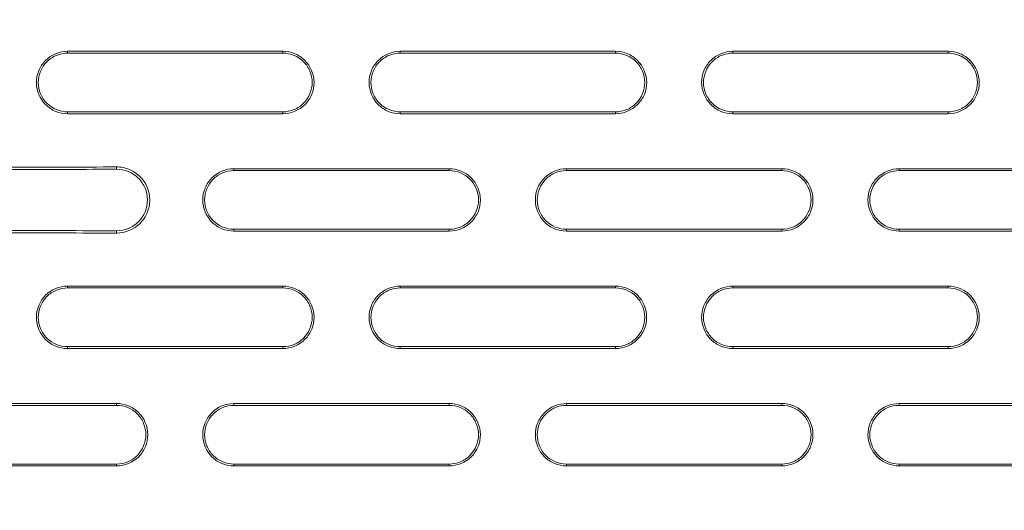
# Model space of a CAD drawing. Units: inches. Extents: x 2.7 to 44.3, y 2.2 to 31.2.
# Drawn here: x 7.9 to 8.9, y 26.8 to 27.3 of the extents above; entities that cross this region are included whole.
import ezdxf

# ---------------------------------------------------------------- set-up
doc = ezdxf.new("R2010")
doc.units = ezdxf.units.IN
doc.header["$MEASUREMENT"] = 0
doc.layers.add('SLD-0', color=7, linetype='Continuous')

msp = doc.modelspace()

# ---------------------------------------------------------------- linework, layer by layer
at = {"color": 7, "linetype": 'Continuous', "lineweight": 15}
for p, q in [((7.91419, 27.26348), (7.9142, 27.26534)), ((8.13074, 27.26534), (8.13073, 27.26348)), ((8.24884, 27.26348), (8.24885, 27.26534)), ((8.46538, 27.26534), (8.46538, 27.26348)), ((8.58349, 27.26348), (8.58349, 27.26534)), ((8.80003, 27.26534), (8.80002, 27.26348)), ((7.9142, 27.20442), (7.9142, 27.20254)), ((8.13073, 27.20442), (8.13074, 27.20254)), ((8.24884, 27.20442), (8.24885, 27.20254)), ((8.46538, 27.20442), (8.46538, 27.20254)), ((8.58349, 27.20442), (8.58349, 27.20254)), ((8.80002, 27.20442), (8.80003, 27.20254)), ((7.96341, 27.14668), (7.96341, 27.14899)), ((8.08152, 27.14537), (8.08153, 27.14723)), ((8.29806, 27.14723), (8.29805, 27.14537)), ((8.41616, 27.14537), (8.41617, 27.14723)), ((8.6327, 27.14723), (8.6327, 27.14537)), ((8.75081, 27.14537), (8.75081, 27.14723)), ((7.96341, 27.08244), (7.96341, 27.08478)), ((8.08152, 27.08631), (8.08153, 27.08443)), ((8.29805, 27.08631), (8.29806, 27.08443)), ((8.41616, 27.08631), (8.41617, 27.08443)), ((8.6327, 27.08631), (8.6327, 27.08443)), ((8.75081, 27.08631), (8.75081, 27.08443)), ((7.9142, 27.02726), (7.9142, 27.02912)), ((8.13074, 27.02912), (8.13073, 27.02726)), ((8.24884, 27.02726), (8.24885, 27.02912)), ((8.46538, 27.02912), (8.46538, 27.02726)), ((8.58349, 27.02726), (8.58349, 27.02912)), ((8.80003, 27.02912), (8.80002, 27.02726)), ((7.9142, 26.9682), (7.9142, 26.96632)), ((8.13073, 26.9682), (8.13074, 26.96632)), ((8.24884, 26.9682), (8.24885, 26.96632)), ((8.46538, 26.9682), (8.46538, 26.96632)), ((8.58349, 26.9682), (8.58349, 26.96633)), ((8.80002, 26.9682), (8.80003, 26.96633)), ((7.96342, 26.91101), (7.96341, 26.90915)), ((8.08152, 26.90915), (8.08153, 26.91101)), ((8.29806, 26.91101), (8.29805, 26.90915)), ((8.41616, 26.90915), (8.41617, 26.91101)), ((8.6327, 26.91101), (8.6327, 26.90915)), ((8.75081, 26.90915), (8.75081, 26.91101)), ((7.96341, 26.85009), (7.96342, 26.84821)), ((8.08152, 26.85009), (8.08153, 26.84821)), ((8.29805, 26.85009), (8.29806, 26.84821)), ((8.41616, 26.85009), (8.41617, 26.84822)), ((8.6327, 26.85009), (8.6327, 26.84822)), ((8.75081, 26.85009), (8.75081, 26.84822))]:
    msp.add_line(p, q, dxfattribs=at)
for points, knots in [([(6.14856, 24.75364), (6.14859, 24.76622), (6.14864, 24.79124), (6.14919, 24.82856), (6.15008, 24.86544), (6.15132, 24.9019), (6.1529, 24.93793), (6.15481, 24.97351), (6.15703, 25.00866), (6.15955, 25.04337), (6.16236, 25.07763), (6.16544, 25.11144), (6.16879, 25.14481), (6.1724, 25.17773), (6.17625, 25.21019), (6.18032, 25.2422), (6.18462, 25.27376), (6.18913, 25.30487), (6.19383, 25.33552), (6.19872, 25.36572), (6.20378, 25.39546), (6.20901, 25.42474), (6.2144, 25.45357), (6.21993, 25.48194), (6.2256, 25.50985), (6.23139, 25.53731), (6.2373, 25.56431), (6.24332, 25.59086), (6.24943, 25.61695), (6.25563, 25.64259), (6.26191, 25.66778), (6.26826, 25.69252), (6.27467, 25.7168), (6.28113, 25.74064), (6.28763, 25.76402), (6.29418, 25.78696), (6.30075, 25.80946), (6.30734, 25.8315), (6.31394, 25.85311), (6.32055, 25.87427), (6.32715, 25.89499), (6.33374, 25.91527), (6.34032, 25.93512), (6.34687, 25.95453), (6.35339, 25.9735), (6.35988, 25.99204), (6.36632, 26.01015), (6.37271, 26.02783), (6.37904, 26.04509), (6.38531, 26.06192), (6.39151, 26.07832), (6.39764, 26.0943), (6.40369, 26.10987), (6.40965, 26.12501), (6.4678, 26.27084), (6.59219, 26.53462), (6.81319, 26.89017), (7.05866, 27.20271), (7.25747, 27.4078), (7.39084, 27.52938), (7.45327, 27.58379), (7.51674, 27.63667), (7.58122, 27.68801), (7.64666, 27.73778), (7.71302, 27.78598), (7.78028, 27.8326), (7.84837, 27.87761), (7.91727, 27.92101), (7.98693, 27.96279), (8.05732, 28.00295), (8.12839, 28.04146), (8.20011, 28.07833), (8.27243, 28.11355), (8.34532, 28.14712), (8.41873, 28.17903), (8.49263, 28.20928), (8.56697, 28.23786), (8.64173, 28.26477), (8.71685, 28.29002), (8.79231, 28.31361), (8.86806, 28.33553), (8.94407, 28.35579), (9.0203, 28.37439), (9.09671, 28.39134), (9.17326, 28.40664), (9.24992, 28.42029), (9.32666, 28.4323), (9.40344, 28.44268), (9.48021, 28.45144), (9.55696, 28.45859), (9.63364, 28.46413), (9.71022, 28.46805), (9.78667, 28.4705), (9.83759, 28.4708), (9.86301, 28.47095)], [0, 0, 0, 0, 0.006472, 0.012872, 0.0192, 0.025456, 0.03164, 0.037751, 0.04379, 0.049757, 0.055652, 0.061475, 0.067226, 0.072904, 0.07851, 0.084044, 0.089506, 0.094896, 0.100213, 0.105459, 0.110632, 0.115733, 0.120762, 0.125718, 0.130603, 0.135415, 0.140155, 0.144823, 0.149418, 0.153942, 0.158393, 0.162772, 0.167079, 0.171313, 0.175475, 0.179566, 0.183584, 0.187529, 0.191403, 0.195204, 0.198933, 0.20259, 0.206175, 0.209687, 0.213127, 0.216495, 0.219791, 0.223015, 0.226166, 0.229245, 0.232252, 0.235187, 0.238049, 0.240839, 0.243557, 0.318802, 0.390412, 0.458388, 0.522728, 0.536947, 0.551131, 0.565282, 0.579398, 0.593479, 0.607526, 0.621539, 0.635517, 0.649461, 0.663371, 0.677247, 0.691088, 0.704894, 0.718667, 0.732405, 0.746109, 0.759779, 0.773415, 0.787016, 0.800583, 0.814116, 0.827615, 0.84108, 0.854511, 0.867907, 0.881269, 0.894598, 0.907892, 0.921152, 0.934379, 0.947571, 0.960729, 0.973853, 0.986944, 1, 1, 1, 1]), ([(9.86236, 21.07674), (9.8492, 21.07679), (9.82322, 21.07687), (9.78479, 21.07753), (9.7474, 21.07852), (9.71107, 21.07986), (9.67578, 21.0815), (9.64155, 21.08343), (9.60838, 21.0856), (9.57626, 21.08798), (9.5452, 21.09056), (9.5152, 21.0933), (9.48625, 21.09618), (9.45836, 21.09917), (9.43153, 21.10225), (9.40575, 21.1054), (9.38102, 21.10859), (9.35734, 21.11181), (9.33471, 21.11503), (9.31313, 21.11823), (9.29259, 21.1214), (9.2731, 21.12451), (9.25465, 21.12756), (9.23723, 21.13052), (9.22086, 21.13339), (9.20551, 21.13614), (9.19121, 21.13877), (9.17793, 21.14126), (9.16568, 21.1436), (9.15446, 21.14578), (9.09522, 21.15747), (8.97416, 21.18429), (8.78597, 21.23581), (8.60783, 21.29584), (8.44926, 21.35814), (8.29684, 21.42501), (8.0812, 21.53255), (7.81373, 21.69295), (7.52331, 21.90848), (7.26107, 22.14615), (7.03265, 22.39677), (6.86607, 22.61583), (6.70291, 22.8628), (6.55043, 23.13749), (6.38194, 23.53398), (6.27001, 23.92245), (6.21051, 24.27576), (6.18896, 24.50985), (6.183, 24.66069), (6.18113, 24.8536), (6.19411, 25.11667), (6.24699, 25.47422), (6.33464, 25.82494), (6.47409, 26.21594), (6.63735, 26.54241), (6.82246, 26.83608), (6.94993, 27.01023), (7.10202, 27.19369), (7.357, 27.46909), (7.75607, 27.79654), (8.16261, 28.02756), (8.38219, 28.12688), (8.4897, 28.17228), (8.61097, 28.21925), (8.77807, 28.27525), (8.95673, 28.32554), (9.13315, 28.3656), (9.31589, 28.39792), (9.48788, 28.41967), (9.64439, 28.43178), (9.75733, 28.43632), (9.82522, 28.4374), (9.85543, 28.43746), (9.86302, 28.43747)], [0, 0, 0, 0, 0.003413, 0.006736, 0.009969, 0.013112, 0.016165, 0.019129, 0.022003, 0.024787, 0.027481, 0.030086, 0.0326, 0.035025, 0.03736, 0.039606, 0.041761, 0.043827, 0.045803, 0.047689, 0.049485, 0.051192, 0.052809, 0.054336, 0.055773, 0.057121, 0.058378, 0.059546, 0.060624, 0.061613, 0.062511, 0.076284, 0.093762, 0.113093, 0.125012, 0.137948, 0.15626, 0.187496, 0.218732, 0.249968, 0.279209, 0.306643, 0.321327, 0.356055, 0.388051, 0.43307, 0.460688, 0.481035, 0.494106, 0.499899, 0.531158, 0.562413, 0.593665, 0.624915, 0.670098, 0.688091, 0.715039, 0.726058, 0.749951, 0.812401, 0.859061, 0.870844, 0.874911, 0.889335, 0.904566, 0.920606, 0.937455, 0.951467, 0.968722, 0.982394, 0.992164, 0.998033, 1, 1, 1, 1]), ([(9.86359, 21.47116), (10.07826, 21.47119), (10.50778, 21.51353), (11.1274, 21.70152), (11.69859, 22.00686), (12.19921, 22.41777), (12.61003, 22.91843), (12.91526, 23.48958), (13.10321, 24.10926), (13.14549, 24.53885), (13.14549, 24.96853), (13.10317, 25.39827), (12.91511, 26.01806), (12.60979, 26.5892), (12.19893, 27.08978), (11.69833, 27.50058), (11.12721, 27.80582), (10.50751, 27.99381), (10.07785, 28.03612), (9.86301, 28.03612), (9.64818, 28.03612), (9.21852, 27.99381), (8.59884, 27.80583), (8.02774, 27.50061), (7.52715, 27.08983), (7.11629, 26.58927), (6.81095, 26.01814), (6.62287, 25.39833), (6.58053, 24.96855), (6.58053, 24.53888), (6.62281, 24.10931), (6.81075, 23.48961), (7.116, 22.91842), (7.52687, 22.41772), (8.02754, 22.00679), (8.59876, 21.70146), (9.21855, 21.51345), (9.6482, 21.47116), (9.86321, 21.47116), (9.8634, 21.47116), (9.86359, 21.47116)], [0.5, 0.5, 0.5, 0.5, 0.5312162, 0.5624604, 0.5937047, 0.6249489, 0.6561932, 0.6874374, 0.7186817, 0.7499259, 0.7499259, 0.7811852, 0.8124444, 0.8437037, 0.8749629, 0.9062222, 0.9374815, 0.9687407, 1, 1, 1, 1.0312593, 1.0625186, 1.0937779, 1.1250372, 1.1562965, 1.1875558, 1.2188151, 1.2500744, 1.2500744, 1.2813116, 1.3125488, 1.343786, 1.3750232, 1.4062604, 1.4374976, 1.4687348, 1.499972, 1.499972, 1.5, 1.5, 1.5, 1.5]), ([(7.9142, 27.20254), (7.91005, 27.20254), (7.90598, 27.20336), (7.89839, 27.2065), (7.89491, 27.20883), (7.88625, 27.21747), (7.88284, 27.22561), (7.88278, 27.23787), (7.88357, 27.242), (7.88669, 27.24962), (7.88899, 27.25312), (7.89777, 27.26196), (7.9059, 27.26534), (7.9142, 27.26534)], [0, 0, 0, 0, 0.125, 0.125, 0.25, 0.25, 0.5, 0.5, 0.625, 0.625, 0.75, 0.75, 1, 1, 1, 1]), ([(7.91419, 27.26348), (7.91029, 27.26348), (7.90645, 27.26271), (7.89927, 27.25972), (7.89598, 27.25751), (7.8878, 27.24928), (7.88464, 27.24153), (7.8847, 27.22613), (7.88786, 27.21852), (7.89884, 27.20757), (7.90639, 27.20442), (7.9142, 27.20442)], [0, 0, 0, 0, 0.125, 0.125, 0.25, 0.25, 0.5, 0.5, 0.75, 0.75, 1, 1, 1, 1]), ([(7.9142, 27.26534), (7.94276, 27.26534), (7.97133, 27.26534), (7.9999, 27.26534), (8.0217, 27.26534), (8.0435, 27.26534), (8.06531, 27.26534), (8.08712, 27.26534), (8.10893, 27.26534), (8.13074, 27.26534)], [0, 0, 0, 0, 0.002184549, 0.002184549, 0.002184549, 0.003851624, 0.003851624, 0.003851624, 0.005518713, 0.005518713, 0.005518713, 0.005518713]), ([(8.13073, 27.20442), (8.13464, 27.20442), (8.13848, 27.2052), (8.14566, 27.20818), (8.14894, 27.21039), (8.15712, 27.21862), (8.16029, 27.22636), (8.16024, 27.23791), (8.15947, 27.24175), (8.1565, 27.24888), (8.15434, 27.25211), (8.1461, 27.26033), (8.13854, 27.26348), (8.13073, 27.26348)], [0, 0, 0, 0, 0.125, 0.125, 0.25, 0.25, 0.5, 0.5, 0.625, 0.625, 0.75, 0.75, 1, 1, 1, 1]), ([(8.13074, 27.26534), (8.1349, 27.26534), (8.13897, 27.26452), (8.14656, 27.26137), (8.15004, 27.25905), (8.1587, 27.2504), (8.1621, 27.24225), (8.16216, 27.23), (8.16136, 27.22587), (8.15825, 27.21825), (8.15595, 27.21476), (8.14717, 27.20592), (8.13905, 27.20254), (8.13074, 27.20254)], [0, 0, 0, 0, 0.125, 0.125, 0.25, 0.25, 0.5, 0.5, 0.625, 0.625, 0.75, 0.75, 1, 1, 1, 1]), ([(8.24885, 27.20254), (8.24469, 27.20254), (8.24061, 27.20336), (8.23302, 27.20651), (8.22954, 27.20884), (8.22088, 27.21749), (8.21748, 27.22564), (8.21743, 27.2379), (8.21823, 27.24202), (8.22134, 27.24963), (8.22364, 27.25312), (8.23242, 27.26196), (8.24054, 27.26534), (8.24885, 27.26534)], [0, 0, 0, 0, 0.125, 0.125, 0.25, 0.25, 0.5, 0.5, 0.625, 0.625, 0.75, 0.75, 1, 1, 1, 1]), ([(8.24884, 27.26348), (8.24493, 27.26348), (8.24109, 27.26271), (8.23392, 27.25972), (8.23063, 27.25751), (8.22245, 27.24929), (8.21929, 27.24155), (8.21933, 27.23), (8.2201, 27.22616), (8.22307, 27.21903), (8.22523, 27.2158), (8.23347, 27.20757), (8.24103, 27.20442), (8.24884, 27.20442)], [0, 0, 0, 0, 0.125, 0.125, 0.25, 0.25, 0.5, 0.5, 0.625, 0.625, 0.75, 0.75, 1, 1, 1, 1]), ([(8.24885, 27.26534), (8.27481, 27.26534), (8.30078, 27.26534), (8.32675, 27.26534), (8.34985, 27.26534), (8.37295, 27.26534), (8.39606, 27.26534), (8.41916, 27.26534), (8.44227, 27.26534), (8.46538, 27.26534)], [0, 0, 0, 0, 0.001983664, 0.001983664, 0.001983664, 0.003748072, 0.003748072, 0.003748072, 0.005512497, 0.005512497, 0.005512497, 0.005512497]), ([(8.46538, 27.26534), (8.46954, 27.26534), (8.47362, 27.26452), (8.48122, 27.26136), (8.48469, 27.25903), (8.49336, 27.25038), (8.49675, 27.24222), (8.4968, 27.22997), (8.496, 27.22585), (8.49288, 27.21824), (8.49059, 27.21476), (8.48181, 27.20592), (8.47369, 27.20254), (8.46538, 27.20254)], [0, 0, 0, 0, 0.125, 0.125, 0.25, 0.25, 0.5, 0.5, 0.625, 0.625, 0.75, 0.75, 1, 1, 1, 1]), ([(8.46538, 27.20442), (8.46929, 27.20442), (8.47313, 27.2052), (8.4803, 27.20818), (8.48359, 27.21039), (8.49176, 27.21861), (8.49492, 27.22634), (8.49489, 27.23788), (8.49412, 27.24173), (8.49116, 27.24885), (8.489, 27.25209), (8.48076, 27.26033), (8.47319, 27.26348), (8.46538, 27.26348)], [0, 0, 0, 0, 0.125, 0.125, 0.25, 0.25, 0.5, 0.5, 0.625, 0.625, 0.75, 0.75, 1, 1, 1, 1]), ([(8.58349, 27.20254), (8.57933, 27.20254), (8.57525, 27.20336), (8.56765, 27.20652), (8.56418, 27.20885), (8.55551, 27.21752), (8.55212, 27.22567), (8.55208, 27.23792), (8.55288, 27.24204), (8.55599, 27.24965), (8.55829, 27.25313), (8.56707, 27.26196), (8.57518, 27.26534), (8.58349, 27.26534)], [0, 0, 0, 0, 0.125, 0.125, 0.25, 0.25, 0.5, 0.5, 0.625, 0.625, 0.75, 0.75, 1, 1, 1, 1]), ([(8.58349, 27.26348), (8.57958, 27.26348), (8.57573, 27.26271), (8.56856, 27.25972), (8.56527, 27.25751), (8.5571, 27.2493), (8.55394, 27.24157), (8.55397, 27.23003), (8.55474, 27.22619), (8.5577, 27.21906), (8.55986, 27.21582), (8.5681, 27.20758), (8.57567, 27.20442), (8.58349, 27.20442)], [0, 0, 0, 0, 0.125, 0.125, 0.25, 0.25, 0.5, 0.5, 0.625, 0.625, 0.75, 0.75, 1, 1, 1, 1]), ([(8.58349, 27.26534), (8.60686, 27.26534), (8.63023, 27.26534), (8.65361, 27.26534), (8.678, 27.26534), (8.70241, 27.26534), (8.72681, 27.26534), (8.75121, 27.26534), (8.77562, 27.26534), (8.80003, 27.26534)], [0, 0, 0, 0, 0.001783636, 0.001783636, 0.001783636, 0.003645577, 0.003645577, 0.003645577, 0.005507539, 0.005507539, 0.005507539, 0.005507539]), ([(8.80002, 27.20442), (8.80393, 27.20442), (8.80778, 27.2052), (8.81495, 27.20818), (8.81823, 27.21039), (8.8264, 27.2186), (8.82956, 27.22632), (8.82954, 27.23785), (8.82877, 27.2417), (8.82582, 27.24883), (8.82366, 27.25207), (8.81541, 27.26032), (8.80784, 27.26348), (8.80002, 27.26348)], [0, 0, 0, 0, 0.125, 0.125, 0.25, 0.25, 0.5, 0.5, 0.625, 0.625, 0.75, 0.75, 1, 1, 1, 1]), ([(8.80003, 27.26534), (8.80419, 27.26534), (8.80827, 27.26452), (8.81587, 27.26136), (8.81935, 27.25902), (8.82801, 27.25035), (8.8314, 27.2422), (8.83144, 27.22995), (8.83064, 27.22583), (8.82752, 27.21823), (8.82522, 27.21475), (8.81645, 27.20592), (8.80834, 27.20254), (8.80003, 27.20254)], [0, 0, 0, 0, 0.125, 0.125, 0.25, 0.25, 0.5, 0.5, 0.625, 0.625, 0.75, 0.75, 1, 1, 1, 1]), ([(8.13074, 27.20254), (8.10216, 27.20254), (8.07359, 27.20254), (8.04503, 27.20254), (8.02322, 27.20254), (8.00141, 27.20254), (7.97961, 27.20254), (7.9578, 27.20254), (7.936, 27.20254), (7.9142, 27.20254)], [0, 0, 0, 0, 0.002183902, 0.002183902, 0.002183902, 0.003851288, 0.003851288, 0.003851288, 0.005518689, 0.005518689, 0.005518689, 0.005518689]), ([(8.46538, 27.20254), (8.43941, 27.20254), (8.41344, 27.20254), (8.38747, 27.20254), (8.36436, 27.20254), (8.34126, 27.20254), (8.31815, 27.20254), (8.29505, 27.20254), (8.27195, 27.20254), (8.24885, 27.20254)], [0, 0, 0, 0, 0.001983079, 0.001983079, 0.001983079, 0.003747775, 0.003747775, 0.003747775, 0.005512488, 0.005512488, 0.005512488, 0.005512488]), ([(8.80003, 27.20254), (8.77665, 27.20254), (8.75328, 27.20254), (8.72991, 27.20254), (8.7055, 27.20254), (8.6811, 27.20254), (8.6567, 27.20254), (8.63229, 27.20254), (8.60789, 27.20254), (8.58349, 27.20254)], [0, 0, 0, 0, 0.001783113, 0.001783113, 0.001783113, 0.00364532, 0.00364532, 0.00364532, 0.005507548, 0.005507548, 0.005507548, 0.005507548]), ([(7.96341, 27.14899), (7.96781, 27.14901), (7.97213, 27.14815), (7.98019, 27.14484), (7.98388, 27.14238), (7.9931, 27.13323), (7.99674, 27.12466), (7.9968, 27.11147), (7.99595, 27.10714), (7.99263, 27.09904), (7.99016, 27.09532), (7.98091, 27.08604), (7.97222, 27.08242), (7.96341, 27.08244)], [0, 0, 0, 0, 0.125, 0.125, 0.25, 0.25, 0.5, 0.5, 0.625, 0.625, 0.75, 0.75, 1, 1, 1, 1]), ([(7.96341, 27.08478), (7.96751, 27.08476), (7.97154, 27.08556), (7.97908, 27.08867), (7.98254, 27.09099), (7.99114, 27.09961), (7.99449, 27.10769), (7.99443, 27.11996), (7.99361, 27.12396), (7.99048, 27.13143), (7.98818, 27.13484), (7.97961, 27.14335), (7.97161, 27.1467), (7.96341, 27.14668)], [0, 0, 0, 0, 0.125, 0.125, 0.25, 0.25, 0.5, 0.5, 0.625, 0.625, 0.75, 0.75, 1, 1, 1, 1]), ([(8.08153, 27.08443), (8.07737, 27.08443), (8.0733, 27.08525), (8.0657, 27.0884), (8.06223, 27.09072), (8.05357, 27.09937), (8.05016, 27.10752), (8.05011, 27.11978), (8.0509, 27.12391), (8.05402, 27.13153), (8.05632, 27.13501), (8.0651, 27.14386), (8.07322, 27.14723), (8.08153, 27.14723)], [0, 0, 0, 0, 0.125, 0.125, 0.25, 0.25, 0.5, 0.5, 0.625, 0.625, 0.75, 0.75, 1, 1, 1, 1]), ([(8.08152, 27.14537), (8.07761, 27.14537), (8.07377, 27.1446), (8.0666, 27.14162), (8.06331, 27.13941), (8.05513, 27.13118), (8.05196, 27.12344), (8.052, 27.11189), (8.05278, 27.10804), (8.05575, 27.10091), (8.05791, 27.09768), (8.06615, 27.08946), (8.07371, 27.08631), (8.08152, 27.08631)], [0, 0, 0, 0, 0.125, 0.125, 0.25, 0.25, 0.5, 0.5, 0.625, 0.625, 0.75, 0.75, 1, 1, 1, 1]), ([(8.08153, 27.14723), (8.10877, 27.14723), (8.13602, 27.14723), (8.16328, 27.14723), (8.18574, 27.14723), (8.2082, 27.14723), (8.23066, 27.14723), (8.25313, 27.14723), (8.27559, 27.14723), (8.29806, 27.14723)], [0, 0, 0, 0, 0.002082776, 0.002082776, 0.002082776, 0.003799091, 0.003799091, 0.003799091, 0.005515423, 0.005515423, 0.005515423, 0.005515423]), ([(8.29805, 27.08631), (8.30196, 27.08631), (8.3058, 27.08709), (8.31297, 27.09007), (8.31626, 27.09228), (8.32444, 27.1005), (8.3276, 27.10823), (8.32757, 27.11978), (8.3268, 27.12363), (8.32383, 27.13075), (8.32167, 27.13399), (8.31343, 27.14222), (8.30586, 27.14537), (8.29805, 27.14537)], [0, 0, 0, 0, 0.125, 0.125, 0.25, 0.25, 0.5, 0.5, 0.625, 0.625, 0.75, 0.75, 1, 1, 1, 1]), ([(8.29806, 27.14723), (8.30222, 27.14723), (8.30629, 27.14641), (8.31389, 27.14326), (8.31736, 27.14093), (8.32603, 27.13228), (8.32943, 27.12413), (8.32947, 27.11187), (8.32868, 27.10775), (8.32556, 27.10013), (8.32326, 27.09665), (8.31448, 27.08781), (8.30637, 27.08443), (8.29806, 27.08443)], [0, 0, 0, 0, 0.125, 0.125, 0.25, 0.25, 0.5, 0.5, 0.625, 0.625, 0.75, 0.75, 1, 1, 1, 1]), ([(8.41617, 27.08443), (8.41201, 27.08443), (8.40793, 27.08525), (8.40034, 27.08841), (8.39686, 27.09074), (8.3882, 27.09939), (8.3848, 27.10755), (8.38476, 27.1198), (8.38555, 27.12392), (8.38867, 27.13154), (8.39097, 27.13502), (8.39975, 27.14385), (8.40786, 27.14723), (8.41617, 27.14723)], [0, 0, 0, 0, 0.125, 0.125, 0.25, 0.25, 0.5, 0.5, 0.625, 0.625, 0.75, 0.75, 1, 1, 1, 1]), ([(8.41616, 27.14537), (8.41226, 27.14537), (8.40841, 27.1446), (8.40124, 27.14162), (8.39796, 27.13941), (8.38978, 27.13119), (8.38662, 27.12346), (8.38665, 27.11191), (8.38742, 27.10806), (8.39038, 27.10094), (8.39254, 27.0977), (8.40079, 27.08946), (8.40835, 27.08631), (8.41616, 27.08631)], [0, 0, 0, 0, 0.125, 0.125, 0.25, 0.25, 0.5, 0.5, 0.625, 0.625, 0.75, 0.75, 1, 1, 1, 1]), ([(8.41617, 27.14723), (8.44082, 27.14723), (8.46548, 27.14723), (8.49014, 27.14723), (8.51389, 27.14723), (8.53765, 27.14723), (8.56141, 27.14723), (8.58517, 27.14723), (8.60894, 27.14723), (8.6327, 27.14723)], [0, 0, 0, 0, 0.001882457, 0.001882457, 0.001882457, 0.003696146, 0.003696146, 0.003696146, 0.005509854, 0.005509854, 0.005509854, 0.005509854]), ([(8.6327, 27.14723), (8.63686, 27.14723), (8.64094, 27.14641), (8.64854, 27.14325), (8.65202, 27.14092), (8.66068, 27.13225), (8.66408, 27.1241), (8.66411, 27.11184), (8.66332, 27.10773), (8.6602, 27.10012), (8.6579, 27.09664), (8.64912, 27.08781), (8.64101, 27.08443), (8.6327, 27.08443)], [0, 0, 0, 0, 0.125, 0.125, 0.25, 0.25, 0.5, 0.5, 0.625, 0.625, 0.75, 0.75, 1, 1, 1, 1]), ([(8.6327, 27.08631), (8.63661, 27.08631), (8.64045, 27.08709), (8.64762, 27.09007), (8.65091, 27.09228), (8.65908, 27.10049), (8.66224, 27.10821), (8.66222, 27.11975), (8.66145, 27.1236), (8.65849, 27.13073), (8.65633, 27.13397), (8.64808, 27.14222), (8.64051, 27.14537), (8.6327, 27.14537)], [0, 0, 0, 0, 0.125, 0.125, 0.25, 0.25, 0.5, 0.5, 0.625, 0.625, 0.75, 0.75, 1, 1, 1, 1]), ([(8.75081, 27.08443), (8.74665, 27.08443), (8.74257, 27.08526), (8.73497, 27.08841), (8.73149, 27.09075), (8.72283, 27.09942), (8.71944, 27.10758), (8.71941, 27.11983), (8.72021, 27.12394), (8.72333, 27.13155), (8.72562, 27.13503), (8.7344, 27.14385), (8.7425, 27.14723), (8.75081, 27.14723)], [0, 0, 0, 0, 0.125, 0.125, 0.25, 0.25, 0.5, 0.5, 0.625, 0.625, 0.75, 0.75, 1, 1, 1, 1]), ([(8.75081, 27.14537), (8.7469, 27.14537), (8.74306, 27.1446), (8.73589, 27.14162), (8.7326, 27.13941), (8.72443, 27.1312), (8.72127, 27.12348), (8.72129, 27.11194), (8.72206, 27.10809), (8.72502, 27.10096), (8.72717, 27.09772), (8.73542, 27.08947), (8.74299, 27.08631), (8.75081, 27.08631)], [0, 0, 0, 0, 0.125, 0.125, 0.25, 0.25, 0.5, 0.5, 0.625, 0.625, 0.75, 0.75, 1, 1, 1, 1]), ([(8.75081, 27.14723), (8.77287, 27.14723), (8.79493, 27.14723), (8.81699, 27.14723), (8.83906, 27.14723), (8.86112, 27.14723), (8.88318, 27.14723), (8.91124, 27.14723), (8.93929, 27.14723), (8.96735, 27.14723)], [0, 0, 0, 0, 0.001682922, 0.001682922, 0.001682922, 0.003365845, 0.003365845, 0.003365845, 0.005505526, 0.005505526, 0.005505526, 0.005505526]), ([(8.29806, 27.08443), (8.2708, 27.08443), (8.24355, 27.08443), (8.2163, 27.08443), (8.19383, 27.08443), (8.17136, 27.08443), (8.1489, 27.08443), (8.12644, 27.08443), (8.10398, 27.08443), (8.08153, 27.08443)], [0, 0, 0, 0, 0.002082191, 0.002082191, 0.002082191, 0.003798795, 0.003798795, 0.003798795, 0.005515414, 0.005515414, 0.005515414, 0.005515414]), ([(8.6327, 27.08443), (8.60804, 27.08443), (8.58339, 27.08443), (8.55873, 27.08443), (8.53497, 27.08443), (8.5112, 27.08443), (8.48744, 27.08443), (8.46368, 27.08443), (8.43993, 27.08443), (8.41617, 27.08443)], [0, 0, 0, 0, 0.00188193, 0.00188193, 0.00188193, 0.00369588, 0.00369588, 0.00369588, 0.005509848, 0.005509848, 0.005509848, 0.005509848]), ([(8.96735, 27.08443), (8.94529, 27.08443), (8.92323, 27.08443), (8.90117, 27.08443), (8.87911, 27.08443), (8.85705, 27.08443), (8.83499, 27.08443), (8.80693, 27.08443), (8.77887, 27.08443), (8.75081, 27.08443)], [0, 0, 0, 0, 0.001682453, 0.001682453, 0.001682453, 0.003364907, 0.003364907, 0.003364907, 0.005505537, 0.005505537, 0.005505537, 0.005505537]), ([(7.9142, 26.96632), (7.91005, 26.96632), (7.90598, 26.96714), (7.89839, 26.97028), (7.89492, 26.97261), (7.88625, 26.98125), (7.88284, 26.9894), (7.88278, 27.00167), (7.88358, 27.0058), (7.8867, 27.01342), (7.889, 27.01691), (7.89779, 27.02575), (7.90591, 27.02912), (7.9142, 27.02912)], [0, 0, 0, 0, 0.125, 0.125, 0.25, 0.25, 0.5, 0.5, 0.625, 0.625, 0.75, 0.75, 1, 1, 1, 1]), ([(7.9142, 27.02726), (7.91029, 27.02726), (7.90645, 27.02649), (7.89928, 27.02351), (7.89599, 27.0213), (7.88781, 27.01308), (7.88464, 27.00533), (7.88468, 26.99377), (7.88546, 26.98992), (7.88843, 26.98279), (7.8906, 26.97956), (7.89884, 26.97134), (7.90639, 26.9682), (7.9142, 26.9682)], [0, 0, 0, 0, 0.125, 0.125, 0.25, 0.25, 0.5, 0.5, 0.625, 0.625, 0.75, 0.75, 1, 1, 1, 1]), ([(7.9142, 27.02912), (7.94273, 27.02912), (7.97126, 27.02912), (7.9998, 27.02912), (8.02162, 27.02912), (8.04344, 27.02912), (8.06526, 27.02912), (8.08708, 27.02912), (8.10891, 27.02912), (8.13074, 27.02912)], [0, 0, 0, 0, 0.002182062, 0.002182062, 0.002182062, 0.003850353, 0.003850353, 0.003850353, 0.005518658, 0.005518658, 0.005518658, 0.005518658]), ([(8.13073, 26.9682), (8.13464, 26.9682), (8.13848, 26.96897), (8.14565, 26.97195), (8.14893, 26.97416), (8.15711, 26.98238), (8.16028, 26.99012), (8.16025, 27.00168), (8.15947, 27.00553), (8.1565, 27.01265), (8.15434, 27.01589), (8.14609, 27.02412), (8.13854, 27.02726), (8.13073, 27.02726)], [0, 0, 0, 0, 0.125, 0.125, 0.25, 0.25, 0.5, 0.5, 0.625, 0.625, 0.75, 0.75, 1, 1, 1, 1]), ([(8.13074, 27.02912), (8.13489, 27.02912), (8.13897, 27.0283), (8.14656, 27.02515), (8.15003, 27.02283), (8.1587, 27.01418), (8.1621, 27.00603), (8.16215, 26.99376), (8.16136, 26.98964), (8.15824, 26.98202), (8.15594, 26.97853), (8.14715, 26.9697), (8.13904, 26.96632), (8.13074, 26.96632)], [0, 0, 0, 0, 0.125, 0.125, 0.25, 0.25, 0.5, 0.5, 0.625, 0.625, 0.75, 0.75, 1, 1, 1, 1]), ([(8.24885, 26.96632), (8.24469, 26.96632), (8.24062, 26.96714), (8.23302, 26.97029), (8.22955, 26.97262), (8.22088, 26.98127), (8.21748, 26.98943), (8.21743, 27.00169), (8.21823, 27.00581), (8.22135, 27.01343), (8.22365, 27.01691), (8.23243, 27.02575), (8.24054, 27.02912), (8.24885, 27.02912)], [0, 0, 0, 0, 0.125, 0.125, 0.25, 0.25, 0.5, 0.5, 0.625, 0.625, 0.75, 0.75, 1, 1, 1, 1]), ([(8.24884, 27.02726), (8.24494, 27.02726), (8.24109, 27.02649), (8.23392, 27.02351), (8.23064, 27.0213), (8.22246, 27.01308), (8.21929, 27.00534), (8.21932, 26.99379), (8.2201, 26.98995), (8.22307, 26.98282), (8.22523, 26.97958), (8.23347, 26.97135), (8.24103, 26.9682), (8.24884, 26.9682)], [0, 0, 0, 0, 0.125, 0.125, 0.25, 0.25, 0.5, 0.5, 0.625, 0.625, 0.75, 0.75, 1, 1, 1, 1]), ([(8.24885, 27.02912), (8.27478, 27.02912), (8.30072, 27.02912), (8.32666, 27.02912), (8.34978, 27.02912), (8.3729, 27.02912), (8.39602, 27.02912), (8.41914, 27.02912), (8.44226, 27.02912), (8.46538, 27.02912)], [0, 0, 0, 0, 0.001981413, 0.001981413, 0.001981413, 0.003746932, 0.003746932, 0.003746932, 0.005512468, 0.005512468, 0.005512468, 0.005512468]), ([(8.46538, 27.02912), (8.46954, 27.02912), (8.47362, 27.0283), (8.48121, 27.02515), (8.48469, 27.02282), (8.49335, 27.01416), (8.49675, 27.006), (8.49679, 26.99374), (8.49599, 26.98962), (8.49287, 26.98201), (8.49057, 26.97853), (8.48179, 26.9697), (8.47369, 26.96632), (8.46538, 26.96632)], [0, 0, 0, 0, 0.125, 0.125, 0.25, 0.25, 0.5, 0.5, 0.625, 0.625, 0.75, 0.75, 1, 1, 1, 1]), ([(8.46538, 26.9682), (8.46928, 26.9682), (8.47312, 26.96898), (8.48029, 26.97196), (8.48358, 26.97416), (8.49175, 26.98238), (8.49492, 26.99011), (8.49489, 27.00165), (8.49412, 27.0055), (8.49116, 27.01263), (8.489, 27.01587), (8.48075, 27.02411), (8.47319, 27.02726), (8.46538, 27.02726)], [0, 0, 0, 0, 0.125, 0.125, 0.25, 0.25, 0.5, 0.5, 0.625, 0.625, 0.75, 0.75, 1, 1, 1, 1]), ([(8.58349, 26.96633), (8.57933, 26.96633), (8.57526, 26.96715), (8.56766, 26.9703), (8.56418, 26.97263), (8.55552, 26.9813), (8.55212, 26.98945), (8.55208, 27.00171), (8.55288, 27.00583), (8.556, 27.01344), (8.5583, 27.01692), (8.56708, 27.02575), (8.57519, 27.02912), (8.58349, 27.02912)], [0, 0, 0, 0, 0.125, 0.125, 0.25, 0.25, 0.5, 0.5, 0.625, 0.625, 0.75, 0.75, 1, 1, 1, 1]), ([(8.58349, 27.02726), (8.57958, 27.02726), (8.57574, 27.02649), (8.56857, 27.02351), (8.56528, 27.0213), (8.55711, 27.01309), (8.55394, 27.00536), (8.55397, 26.99382), (8.55474, 26.98997), (8.5577, 26.98284), (8.55986, 26.9796), (8.56811, 26.97135), (8.57567, 26.9682), (8.58349, 26.9682)], [0, 0, 0, 0, 0.125, 0.125, 0.25, 0.25, 0.5, 0.5, 0.625, 0.625, 0.75, 0.75, 1, 1, 1, 1]), ([(8.58349, 27.02912), (8.60683, 27.02912), (8.63018, 27.02912), (8.65353, 27.02912), (8.67794, 27.02912), (8.70235, 27.02912), (8.72677, 27.02912), (8.75119, 27.02912), (8.77561, 27.02912), (8.80003, 27.02912)], [0, 0, 0, 0, 0.001781616, 0.001781616, 0.001781616, 0.003644563, 0.003644563, 0.003644563, 0.00550753, 0.00550753, 0.00550753, 0.00550753]), ([(8.80002, 26.9682), (8.80393, 26.9682), (8.80777, 26.96898), (8.81494, 26.97196), (8.81822, 26.97416), (8.82639, 26.98237), (8.82956, 26.99009), (8.82954, 27.00163), (8.82877, 27.00548), (8.82582, 27.01261), (8.82366, 27.01585), (8.81541, 27.02411), (8.80784, 27.02726), (8.80002, 27.02726)], [0, 0, 0, 0, 0.125, 0.125, 0.25, 0.25, 0.5, 0.5, 0.625, 0.625, 0.75, 0.75, 1, 1, 1, 1]), ([(8.80003, 27.02912), (8.80419, 27.02912), (8.80827, 27.0283), (8.81587, 27.02514), (8.81934, 27.02281), (8.82801, 27.01414), (8.8314, 27.00597), (8.83143, 26.99372), (8.83063, 26.9896), (8.82751, 26.982), (8.82521, 26.97852), (8.81643, 26.9697), (8.80834, 26.96633), (8.80003, 26.96633)], [0, 0, 0, 0, 0.125, 0.125, 0.25, 0.25, 0.5, 0.5, 0.625, 0.625, 0.75, 0.75, 1, 1, 1, 1]), ([(8.13074, 26.96632), (8.1022, 26.96632), (8.07366, 26.96632), (8.04512, 26.96632), (8.0233, 26.96632), (8.00148, 26.96632), (7.97966, 26.96632), (7.95784, 26.96632), (7.93602, 26.96632), (7.9142, 26.96632)], [0, 0, 0, 0, 0.002181481, 0.002181481, 0.002181481, 0.003850057, 0.003850057, 0.003850057, 0.005518648, 0.005518648, 0.005518648, 0.005518648]), ([(8.46538, 26.96632), (8.43944, 26.96632), (8.4135, 26.96632), (8.38756, 26.96632), (8.36443, 26.96632), (8.34131, 26.96632), (8.31819, 26.96632), (8.29508, 26.96632), (8.27196, 26.96632), (8.24885, 26.96632)], [0, 0, 0, 0, 0.001980886, 0.001980886, 0.001980886, 0.003746665, 0.003746665, 0.003746665, 0.005512461, 0.005512461, 0.005512461, 0.005512461]), ([(8.80003, 26.96633), (8.77668, 26.96633), (8.75333, 26.96633), (8.72999, 26.96633), (8.70557, 26.96633), (8.68115, 26.96633), (8.65673, 26.96633), (8.63232, 26.96633), (8.6079, 26.96633), (8.58349, 26.96633)], [0, 0, 0, 0, 0.001781144, 0.001781144, 0.001781144, 0.003644325, 0.003644325, 0.003644325, 0.005507526, 0.005507526, 0.005507526, 0.005507526]), ([(7.74688, 26.91101), (7.77669, 26.91101), (7.8065, 26.91101), (7.83632, 26.91101), (7.8575, 26.91101), (7.87868, 26.91101), (7.89986, 26.91101), (7.92104, 26.91101), (7.94223, 26.91101), (7.96342, 26.91101)], [0, 0, 0, 0, 0.002281549, 0.002281549, 0.002281549, 0.00390187, 0.00390187, 0.00390187, 0.005522204, 0.005522204, 0.005522204, 0.005522204]), ([(7.96341, 26.85009), (7.96731, 26.85009), (7.97115, 26.85086), (7.97832, 26.85384), (7.98161, 26.85605), (7.98979, 26.86427), (7.99296, 26.87201), (7.99292, 26.88357), (7.99215, 26.88742), (7.98917, 26.89455), (7.98701, 26.89779), (7.97876, 26.90601), (7.97121, 26.90915), (7.96341, 26.90915)], [0, 0, 0, 0, 0.125, 0.125, 0.25, 0.25, 0.5, 0.5, 0.625, 0.625, 0.75, 0.75, 1, 1, 1, 1]), ([(7.96342, 26.91101), (7.96757, 26.91101), (7.97164, 26.91019), (7.97923, 26.90705), (7.9827, 26.90472), (7.99137, 26.89608), (7.99478, 26.88793), (7.99483, 26.87566), (7.99403, 26.87153), (7.99092, 26.86391), (7.98861, 26.86042), (7.97982, 26.85158), (7.97171, 26.84821), (7.96342, 26.84821)], [0, 0, 0, 0, 0.125, 0.125, 0.25, 0.25, 0.5, 0.5, 0.625, 0.625, 0.75, 0.75, 1, 1, 1, 1]), ([(8.08153, 26.84821), (8.07737, 26.84821), (8.0733, 26.84903), (8.06571, 26.85218), (8.06224, 26.8545), (8.05357, 26.86315), (8.05016, 26.87131), (8.05011, 26.88358), (8.05091, 26.8877), (8.05403, 26.89532), (8.05633, 26.89881), (8.06512, 26.90764), (8.07323, 26.91101), (8.08153, 26.91101)], [0, 0, 0, 0, 0.125, 0.125, 0.25, 0.25, 0.5, 0.5, 0.625, 0.625, 0.75, 0.75, 1, 1, 1, 1]), ([(8.08152, 26.90915), (8.07761, 26.90915), (8.07378, 26.90838), (8.06661, 26.9054), (8.06332, 26.90319), (8.05514, 26.89498), (8.05197, 26.88723), (8.052, 26.87568), (8.05278, 26.87183), (8.05575, 26.8647), (8.05791, 26.86146), (8.06616, 26.85323), (8.07371, 26.85009), (8.08152, 26.85009)], [0, 0, 0, 0, 0.125, 0.125, 0.25, 0.25, 0.5, 0.5, 0.625, 0.625, 0.75, 0.75, 1, 1, 1, 1]), ([(8.08153, 26.91101), (8.10874, 26.91101), (8.13596, 26.91101), (8.16319, 26.91101), (8.18566, 26.91101), (8.20814, 26.91101), (8.23062, 26.91101), (8.2531, 26.91101), (8.27558, 26.91101), (8.29806, 26.91101)], [0, 0, 0, 0, 0.002080529, 0.002080529, 0.002080529, 0.003797951, 0.003797951, 0.003797951, 0.005515389, 0.005515389, 0.005515389, 0.005515389]), ([(8.29805, 26.85009), (8.30196, 26.85009), (8.3058, 26.85086), (8.31297, 26.85384), (8.31625, 26.85605), (8.32443, 26.86426), (8.3276, 26.872), (8.32757, 26.88355), (8.3268, 26.8874), (8.32383, 26.89453), (8.32167, 26.89777), (8.31342, 26.906), (8.30586, 26.90915), (8.29805, 26.90915)], [0, 0, 0, 0, 0.125, 0.125, 0.25, 0.25, 0.5, 0.5, 0.625, 0.625, 0.75, 0.75, 1, 1, 1, 1]), ([(8.29806, 26.91101), (8.30222, 26.91101), (8.30629, 26.91019), (8.31388, 26.90704), (8.31736, 26.90471), (8.32602, 26.89606), (8.32943, 26.8879), (8.32947, 26.87563), (8.32867, 26.87151), (8.32555, 26.8639), (8.32325, 26.86042), (8.31447, 26.85158), (8.30636, 26.84822), (8.29806, 26.84821)], [0, 0, 0, 0, 0.125, 0.125, 0.25, 0.25, 0.5, 0.5, 0.625, 0.625, 0.75, 0.75, 1, 1, 1, 1]), ([(8.41617, 26.84822), (8.41201, 26.84822), (8.40794, 26.84904), (8.40034, 26.85219), (8.39687, 26.85452), (8.3882, 26.86317), (8.3848, 26.87133), (8.38476, 26.8836), (8.38556, 26.88772), (8.38868, 26.89533), (8.39098, 26.89881), (8.39976, 26.90764), (8.40787, 26.91101), (8.41617, 26.91101)], [0, 0, 0, 0, 0.125, 0.125, 0.25, 0.25, 0.5, 0.5, 0.625, 0.625, 0.75, 0.75, 1, 1, 1, 1]), ([(8.41616, 26.90915), (8.41226, 26.90915), (8.40842, 26.90838), (8.40125, 26.9054), (8.39797, 26.90319), (8.38979, 26.89498), (8.38662, 26.88725), (8.38665, 26.8757), (8.38742, 26.87185), (8.39038, 26.86472), (8.39254, 26.86148), (8.40079, 26.85324), (8.40836, 26.85009), (8.41616, 26.85009)], [0, 0, 0, 0, 0.125, 0.125, 0.25, 0.25, 0.5, 0.5, 0.625, 0.625, 0.75, 0.75, 1, 1, 1, 1]), ([(8.41617, 26.91101), (8.4408, 26.91101), (8.46543, 26.91101), (8.49006, 26.91101), (8.51383, 26.91101), (8.5376, 26.91101), (8.56137, 26.91101), (8.58515, 26.91101), (8.60893, 26.91101), (8.6327, 26.91101)], [0, 0, 0, 0, 0.001880431, 0.001880431, 0.001880431, 0.003695122, 0.003695122, 0.003695122, 0.005509832, 0.005509832, 0.005509832, 0.005509832]), ([(8.6327, 26.91101), (8.63686, 26.91101), (8.64094, 26.91019), (8.64854, 26.90703), (8.65201, 26.9047), (8.66068, 26.89604), (8.66408, 26.88787), (8.66411, 26.87561), (8.66331, 26.8715), (8.66019, 26.86389), (8.65789, 26.86041), (8.64911, 26.85159), (8.64101, 26.84822), (8.6327, 26.84822)], [0, 0, 0, 0, 0.125, 0.125, 0.25, 0.25, 0.5, 0.5, 0.625, 0.625, 0.75, 0.75, 1, 1, 1, 1]), ([(8.6327, 26.85009), (8.63661, 26.85009), (8.64045, 26.85087), (8.64761, 26.85384), (8.6509, 26.85605), (8.65907, 26.86426), (8.66224, 26.87198), (8.66222, 26.88353), (8.66145, 26.88738), (8.65849, 26.89451), (8.65633, 26.89775), (8.64808, 26.906), (8.64051, 26.90915), (8.6327, 26.90915)], [0, 0, 0, 0, 0.125, 0.125, 0.25, 0.25, 0.5, 0.5, 0.625, 0.625, 0.75, 0.75, 1, 1, 1, 1]), ([(8.75081, 26.84822), (8.74666, 26.84822), (8.74258, 26.84904), (8.73498, 26.85219), (8.7315, 26.85453), (8.72283, 26.8632), (8.71944, 26.87136), (8.71941, 26.88362), (8.72021, 26.88773), (8.72333, 26.89534), (8.72563, 26.89882), (8.73441, 26.90764), (8.74251, 26.91101), (8.75081, 26.91101)], [0, 0, 0, 0, 0.125, 0.125, 0.25, 0.25, 0.5, 0.5, 0.625, 0.625, 0.75, 0.75, 1, 1, 1, 1]), ([(8.75081, 26.90915), (8.7469, 26.90915), (8.74306, 26.90838), (8.7359, 26.9054), (8.73261, 26.90319), (8.72444, 26.89499), (8.72127, 26.88727), (8.72129, 26.87572), (8.72206, 26.87187), (8.72502, 26.86474), (8.72717, 26.8615), (8.73543, 26.85324), (8.743, 26.85009), (8.75081, 26.85009)], [0, 0, 0, 0, 0.125, 0.125, 0.25, 0.25, 0.5, 0.5, 0.625, 0.625, 0.75, 0.75, 1, 1, 1, 1]), ([(8.75081, 26.91101), (8.77285, 26.91101), (8.79489, 26.91101), (8.81692, 26.91101), (8.83896, 26.91101), (8.861, 26.91101), (8.88304, 26.91101), (8.91114, 26.91101), (8.93924, 26.91101), (8.96735, 26.91101)], [0, 0, 0, 0, 0.001681115, 0.001681115, 0.001681115, 0.00336223, 0.00336223, 0.00336223, 0.005505523, 0.005505523, 0.005505523, 0.005505523]), ([(7.96342, 26.84821), (7.92731, 26.84821), (7.89122, 26.84821), (7.85513, 26.84821), (7.83708, 26.84821), (7.81904, 26.84821), (7.801, 26.84821), (7.78296, 26.84821), (7.76492, 26.84821), (7.74688, 26.84821)], [0, 0, 0, 0, 0.002761064, 0.002761064, 0.002761064, 0.004141622, 0.004141622, 0.004141622, 0.005522188, 0.005522188, 0.005522188, 0.005522188]), ([(8.29806, 26.84821), (8.27083, 26.84821), (8.2436, 26.84821), (8.21638, 26.84821), (8.1939, 26.84821), (8.17142, 26.84821), (8.14895, 26.84821), (8.12647, 26.84821), (8.104, 26.84821), (8.08153, 26.84821)], [0, 0, 0, 0, 0.002080005, 0.002080005, 0.002080005, 0.003797685, 0.003797685, 0.003797685, 0.005515381, 0.005515381, 0.005515381, 0.005515381]), ([(8.6327, 26.84822), (8.60807, 26.84822), (8.58344, 26.84822), (8.55881, 26.84822), (8.53503, 26.84822), (8.51126, 26.84822), (8.48748, 26.84822), (8.46371, 26.84822), (8.43994, 26.84822), (8.41617, 26.84822)], [0, 0, 0, 0, 0.001879958, 0.001879958, 0.001879958, 0.003694883, 0.003694883, 0.003694883, 0.005509827, 0.005509827, 0.005509827, 0.005509827]), ([(8.96735, 26.84822), (8.94531, 26.84822), (8.92327, 26.84822), (8.90124, 26.84822), (8.8792, 26.84822), (8.85717, 26.84822), (8.83513, 26.84822), (8.80702, 26.84822), (8.77892, 26.84822), (8.75081, 26.84822)], [0, 0, 0, 0, 0.001680693, 0.001680693, 0.001680693, 0.003361385, 0.003361385, 0.003361385, 0.00550552, 0.00550552, 0.00550552, 0.00550552])]:
    msp.add_open_spline(points, degree=3, knots=knots, dxfattribs=at)
for points in [[(8.13073, 27.26348), (8.05852, 27.26348), (7.98634, 27.26348), (7.91419, 27.26348)], [(8.46538, 27.26348), (8.39317, 27.26348), (8.321, 27.26348), (8.24884, 27.26348)], [(8.80002, 27.26348), (8.72783, 27.26348), (8.65565, 27.26348), (8.58349, 27.26348)], [(7.9142, 27.20442), (7.98634, 27.20442), (8.05852, 27.20442), (8.13073, 27.20442)], [(8.24884, 27.20442), (8.321, 27.20442), (8.39317, 27.20442), (8.46538, 27.20442)], [(8.58349, 27.20442), (8.65565, 27.20442), (8.72783, 27.20442), (8.80002, 27.20442)], [(7.96341, 27.14899), (7.92731, 27.14889), (7.8551, 27.14867), (7.78295, 27.14843), (7.74687, 27.14832)], [(7.77237, 27.14608), (7.8042, 27.14618), (7.86786, 27.14639), (7.93156, 27.14658), (7.96341, 27.14668)], [(8.29805, 27.14537), (8.22585, 27.14537), (8.15367, 27.14537), (8.08152, 27.14537)], [(8.6327, 27.14537), (8.5605, 27.14537), (8.48832, 27.14537), (8.41616, 27.14537)], [(8.96734, 27.14537), (8.89515, 27.14537), (8.82297, 27.14537), (8.75081, 27.14537)], [(7.96341, 27.08478), (7.92731, 27.08489), (7.8551, 27.08511), (7.78295, 27.08534), (7.74687, 27.08546)], [(8.08152, 27.08631), (8.15367, 27.08631), (8.22585, 27.08631), (8.29805, 27.08631)], [(8.41616, 27.08631), (8.48832, 27.08631), (8.5605, 27.08631), (8.6327, 27.08631)], [(8.75081, 27.08631), (8.82297, 27.08631), (8.89515, 27.08631), (8.96735, 27.08631)], [(7.74687, 27.08313), (7.78295, 27.08301), (7.8551, 27.08277), (7.92731, 27.08255), (7.96341, 27.08244)], [(8.13073, 27.02726), (8.05852, 27.02726), (7.98634, 27.02726), (7.9142, 27.02726)], [(8.46538, 27.02726), (8.39318, 27.02726), (8.321, 27.02726), (8.24884, 27.02726)], [(8.80002, 27.02726), (8.72783, 27.02726), (8.65565, 27.02726), (8.58349, 27.02726)], [(7.9142, 26.9682), (7.98634, 26.9682), (8.05852, 26.9682), (8.13073, 26.9682)], [(8.24884, 26.9682), (8.321, 26.9682), (8.39318, 26.9682), (8.46538, 26.9682)], [(8.58349, 26.9682), (8.65565, 26.9682), (8.72783, 26.9682), (8.80002, 26.9682)], [(7.96341, 26.90915), (7.8912, 26.90915), (7.81902, 26.90915), (7.74687, 26.90915)], [(8.29805, 26.90915), (8.22585, 26.90915), (8.15367, 26.90915), (8.08152, 26.90915)], [(8.6327, 26.90915), (8.5605, 26.90915), (8.48832, 26.90915), (8.41616, 26.90915)], [(8.96734, 26.90915), (8.89515, 26.90915), (8.82297, 26.90915), (8.75081, 26.90915)], [(7.74687, 26.85009), (7.81902, 26.85009), (7.8912, 26.85009), (7.96341, 26.85009)], [(8.08152, 26.85009), (8.15367, 26.85009), (8.22585, 26.85009), (8.29805, 26.85009)], [(8.41616, 26.85009), (8.48832, 26.85009), (8.5605, 26.85009), (8.6327, 26.85009)], [(8.75081, 26.85009), (8.82297, 26.85009), (8.89515, 26.85009), (8.96734, 26.85009)]]:
    msp.add_open_spline(points, degree=3, dxfattribs=at)
at = {"layer": 'SLD-0'}
msp.add_circle((9.86301, 24.75364), 3.71532, dxfattribs=at)

doc.saveas('drawing.dxf')
